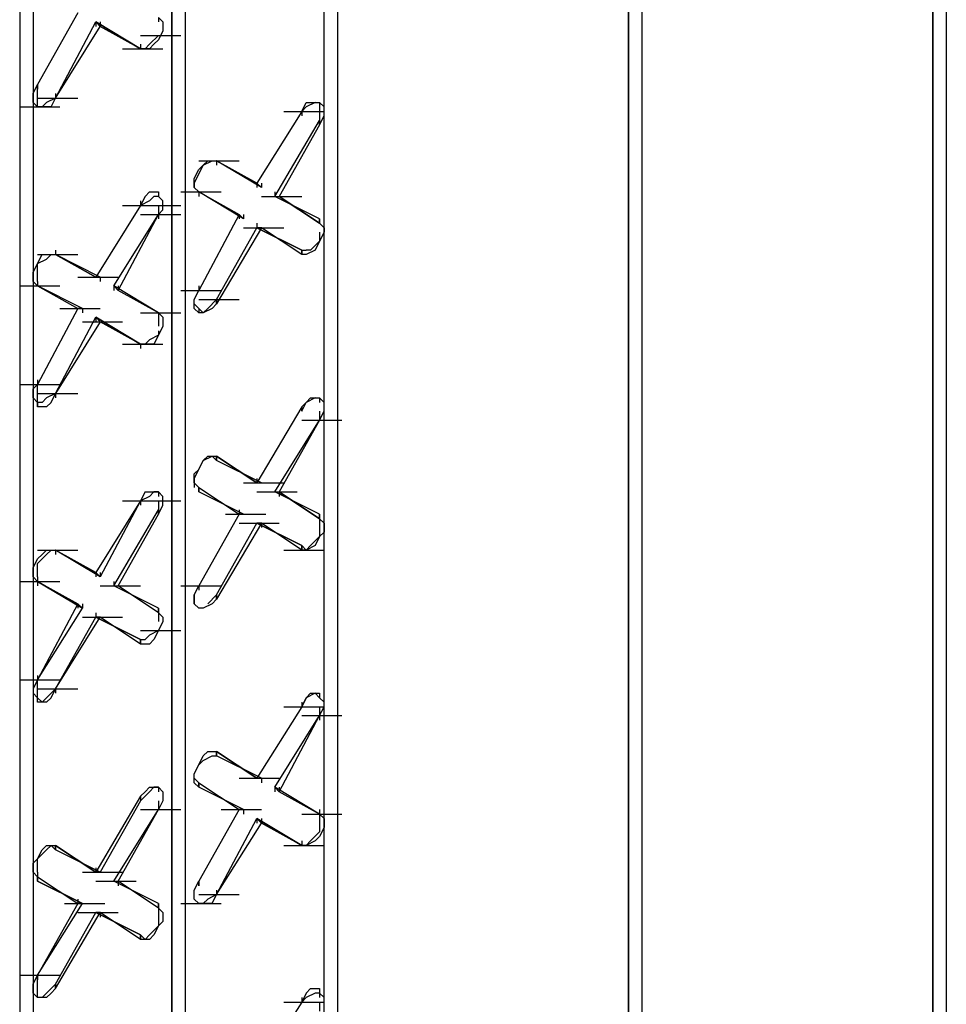
# Model space of a CAD drawing. Units: inches. Extents: x 27 to 128, y -1 to 128.
# Drawn here: x 53 to 55, y 30 to 32 of the extents above; entities that cross this region are included whole.
import ezdxf

# ---------------------------------------------------------------- set-up
doc = ezdxf.new("R2010")
doc.units = ezdxf.units.IN
doc.header["$MEASUREMENT"] = 0
doc.layers.add('Dim', color=7, linetype='Continuous', lineweight=25)

msp = doc.modelspace()

# ---------------------------------------------------------------- linework, layer by layer
at = {"layer": 'Dim'}
for p, q in [((54.88595, 29.33459), (54.88595, 35.50859)), ((54.88595, 35.50859), (54.88595, 29.33459)), ((54.91745, 35.51909), (54.91745, 29.35559)), ((54.20345, 35.10959), (54.20345, 28.93559)), ((54.17195, 28.91459), (54.17195, 35.08859)), ((54.17195, 35.08859), (54.17195, 28.91459)), ((53.48945, 34.22759), (53.48945, 28.52609)), ((53.45795, 28.50509), (53.45795, 34.20659)), ((53.45795, 28.50509), (53.45795, 34.20659)), ((53.10095, 28.29509), (53.10095, 34.00709)), ((53.10095, 34.00709), (53.10095, 28.29509)), ((53.13245, 34.01759), (53.13245, 28.31609)), ((52.74395, 33.79709), (52.74395, 28.09559)), ((52.74395, 33.79709), (52.74395, 28.09559)), ((52.77545, 33.81809), (52.77545, 28.10609)), ((52.88045, 32.28509), (52.78595, 32.11709)), ((53.06945, 32.27459), (53.06945, 32.26409)), ((53.06945, 32.27459), (53.07995, 32.26409)), ((52.82795, 32.08559), (52.92245, 32.26409)), ((52.82795, 32.08559), (52.93295, 32.25359)), ((52.92245, 32.26409), (53.02745, 32.20109)), ((53.02745, 32.20109), (52.92245, 32.26409)), ((52.92245, 32.26409), (52.93295, 32.25359)), ((52.93295, 32.25359), (52.92245, 32.26409)), ((52.92245, 32.26409), (52.92245, 32.25359)), ((52.93295, 32.26409), (52.93295, 32.25359)), ((53.02745, 32.20109), (52.93295, 32.25359)), ((53.07995, 32.26409), (53.07995, 32.24309)), ((53.02745, 32.23259), (53.12195, 32.23259)), ((53.06945, 32.23259), (53.04845, 32.21159)), ((53.07995, 32.24309), (53.06945, 32.22209)), ((53.02745, 32.21159), (53.02745, 32.20109)), ((53.04845, 32.21159), (53.03795, 32.20109)), ((53.05895, 32.21159), (53.04845, 32.20109)), ((53.06945, 32.22209), (53.05895, 32.21159)), ((52.98545, 32.20109), (53.07995, 32.20109)), ((53.02745, 32.20109), (53.03795, 32.20109)), ((53.04845, 32.20109), (53.02745, 32.20109)), ((52.77545, 32.09609), (52.78595, 32.11709)), ((52.78595, 32.10659), (52.78595, 32.11709)), ((52.78595, 32.11709), (52.78595, 32.10659)), ((52.78595, 32.11709), (52.78595, 32.10659)), ((52.77545, 32.07509), (52.77545, 32.09609)), ((52.78595, 32.08559), (52.78595, 32.10659)), ((52.82795, 32.09609), (52.82795, 32.08559)), ((52.74395, 32.06459), (52.83845, 32.06459)), ((52.78595, 32.06459), (52.77545, 32.07509)), ((52.78595, 32.08559), (52.88045, 32.08559)), ((52.78595, 32.07509), (52.78595, 32.08559)), ((52.78595, 32.08559), (52.88045, 32.08559)), ((52.78595, 32.06459), (52.78595, 32.07509)), ((52.79645, 32.06459), (52.78595, 32.06459)), ((52.80695, 32.06459), (52.78595, 32.06459)), ((52.80695, 32.07509), (52.79645, 32.06459)), ((52.82795, 32.08559), (52.80695, 32.07509)), ((52.81745, 32.06459), (52.80695, 32.06459)), ((52.81745, 32.06459), (52.82795, 32.08559)), ((53.40545, 32.05409), (53.41595, 32.07509)), ((53.40545, 32.05409), (53.41595, 32.06459)), ((53.41595, 32.07509), (53.42645, 32.07509)), ((53.43695, 32.07509), (53.41595, 32.06459)), ((53.42645, 32.07509), (53.44745, 32.07509)), ((53.43695, 32.07509), (53.44745, 32.07509)), ((53.44745, 32.07509), (53.44745, 32.06459)), ((53.45795, 32.06459), (53.44745, 32.07509)), ((53.44745, 32.06459), (53.44745, 32.04359)), ((53.45795, 32.04359), (53.45795, 32.06459)), ((53.40545, 32.05409), (53.30045, 31.88609)), ((53.36345, 32.05409), (53.45795, 32.05409)), ((53.36345, 32.05409), (53.45795, 32.05409)), ((53.40545, 32.05409), (53.40545, 32.04359)), ((53.44745, 32.04359), (53.44745, 32.03309)), ((53.44745, 32.02259), (53.45795, 32.04359)), ((53.34245, 31.85459), (53.44745, 32.03309)), ((53.44745, 32.02259), (53.35295, 31.85459)), ((53.44745, 32.02259), (53.44745, 32.03309)), ((53.44745, 32.03309), (53.44745, 32.02259)), ((53.44745, 32.03309), (53.44745, 32.02259)), ((53.16395, 31.93859), (53.25845, 31.93859)), ((53.16395, 31.93859), (53.25845, 31.93859)), ((53.16395, 31.91759), (53.17445, 31.92809)), ((53.16395, 31.90709), (53.17445, 31.92809)), ((53.17445, 31.92809), (53.18495, 31.93859)), ((53.17445, 31.92809), (53.19545, 31.93859)), ((53.18495, 31.93859), (53.20595, 31.93859)), ((53.19545, 31.93859), (53.20595, 31.93859)), ((53.30045, 31.88609), (53.20595, 31.93859)), ((53.31095, 31.87559), (53.20595, 31.93859)), ((53.20595, 31.93859), (53.30045, 31.88609)), ((53.20595, 31.93859), (53.20595, 31.92809)), ((53.15345, 31.89659), (53.16395, 31.91759)), ((53.15345, 31.88609), (53.16395, 31.90709)), ((53.15345, 31.87559), (53.15345, 31.89659)), ((53.15345, 31.88609), (53.15345, 31.87559)), ((53.30045, 31.88609), (53.31095, 31.87559)), ((53.30045, 31.88609), (53.31095, 31.87559)), ((53.30045, 31.88609), (53.30045, 31.87559)), ((53.31095, 31.88609), (53.31095, 31.87559)), ((53.03795, 31.85459), (53.04845, 31.86509)), ((53.04845, 31.86509), (53.06945, 31.86509)), ((53.06945, 31.86509), (53.06945, 31.85459)), ((53.06945, 31.86509), (53.06945, 31.85459)), ((53.12195, 31.86509), (53.21645, 31.86509)), ((53.12195, 31.86509), (53.21645, 31.86509)), ((53.16395, 31.86509), (53.15345, 31.87559)), ((53.16395, 31.86509), (53.25845, 31.81259)), ((53.26895, 31.80209), (53.16395, 31.86509)), ((53.16395, 31.86509), (53.25845, 31.81259)), ((53.16395, 31.86509), (53.16395, 31.85459)), ((53.34245, 31.86509), (53.34245, 31.85459)), ((53.02745, 31.83359), (52.92245, 31.66559)), ((52.98545, 31.83359), (53.07995, 31.83359)), ((52.98545, 31.83359), (53.07995, 31.83359)), ((53.03795, 31.85459), (53.02745, 31.83359)), ((53.04845, 31.84409), (53.02745, 31.83359)), ((53.02745, 31.84409), (53.02745, 31.83359)), ((53.02745, 31.83359), (53.12195, 31.83359)), ((53.05895, 31.85459), (53.04845, 31.84409)), ((53.06945, 31.85459), (53.05895, 31.85459)), ((53.07995, 31.84409), (53.06945, 31.85459)), ((53.06945, 31.83359), (53.06945, 31.81259)), ((53.07995, 31.82309), (53.07995, 31.84409)), ((53.31095, 31.85459), (53.40545, 31.85459)), ((53.44745, 31.80209), (53.34245, 31.85459)), ((53.44745, 31.80209), (53.34245, 31.85459)), ((53.34245, 31.85459), (53.35295, 31.85459)), ((53.34245, 31.85459), (53.35295, 31.85459)), ((53.44745, 31.79159), (53.35295, 31.85459)), ((53.35295, 31.85459), (53.44745, 31.79159)), ((52.96445, 31.64459), (53.06945, 31.81259)), ((52.97495, 31.63409), (53.06945, 31.81259)), ((53.02745, 31.81259), (53.12195, 31.81259)), ((53.02745, 31.81259), (53.12195, 31.81259)), ((53.06945, 31.81259), (53.07995, 31.82309)), ((53.06945, 31.81259), (53.06945, 31.80209)), ((53.25845, 31.81259), (53.16395, 31.63409)), ((53.25845, 31.81259), (53.26895, 31.80209)), ((53.26895, 31.80209), (53.25845, 31.81259)), ((53.25845, 31.81259), (53.25845, 31.80209)), ((53.26895, 31.81259), (53.26895, 31.80209)), ((53.30045, 31.79159), (53.30045, 31.78109)), ((53.44745, 31.80209), (53.44745, 31.79159)), ((53.44745, 31.79159), (53.44745, 31.80209)), ((53.44745, 31.80209), (53.44745, 31.79159)), ((53.44745, 31.80209), (53.44745, 31.79159)), ((53.44745, 31.80209), (53.44745, 31.79159)), ((53.44745, 31.79159), (53.45795, 31.78109)), ((53.20595, 31.61309), (53.30045, 31.78109)), ((53.31095, 31.78109), (53.20595, 31.60259)), ((53.26895, 31.78109), (53.36345, 31.78109)), ((53.30045, 31.78109), (53.40545, 31.72859)), ((53.40545, 31.72859), (53.30045, 31.78109)), ((53.30045, 31.78109), (53.31095, 31.78109)), ((53.31095, 31.78109), (53.30045, 31.78109)), ((53.40545, 31.71809), (53.31095, 31.78109)), ((53.40545, 31.71809), (53.31095, 31.78109)), ((53.44745, 31.77059), (53.44745, 31.74959)), ((53.45795, 31.77059), (53.44745, 31.74959)), ((53.45795, 31.78109), (53.45795, 31.77059)), ((53.44745, 31.74959), (53.42645, 31.72859)), ((53.44745, 31.74959), (53.43695, 31.72859)), ((52.78595, 31.69709), (52.79645, 31.71809)), ((52.78595, 31.71809), (52.88045, 31.71809)), ((52.78595, 31.71809), (52.88045, 31.71809)), ((52.79645, 31.71809), (52.80695, 31.71809)), ((52.80695, 31.71809), (52.82795, 31.71809)), ((52.80695, 31.70759), (52.81745, 31.71809)), ((52.81745, 31.71809), (52.82795, 31.71809)), ((52.82795, 31.72859), (52.82795, 31.71809)), ((52.92245, 31.66559), (52.82795, 31.71809)), ((52.93295, 31.66559), (52.82795, 31.71809)), ((52.82795, 31.71809), (52.92245, 31.66559)), ((53.40545, 31.72859), (53.41595, 31.72859)), ((53.40545, 31.72859), (53.40545, 31.71809)), ((53.40545, 31.71809), (53.40545, 31.72859)), ((53.40545, 31.72859), (53.40545, 31.71809)), ((53.40545, 31.72859), (53.40545, 31.71809)), ((53.41595, 31.71809), (53.40545, 31.71809)), ((53.42645, 31.72859), (53.41595, 31.72859)), ((53.43695, 31.72859), (53.41595, 31.71809)), ((52.77545, 31.67609), (52.78595, 31.69709)), ((52.78595, 31.69709), (52.80695, 31.70759)), ((52.78595, 31.67609), (52.78595, 31.69709)), ((52.77545, 31.65509), (52.77545, 31.67609)), ((52.78595, 31.65509), (52.78595, 31.67609)), ((52.78595, 31.64459), (52.77545, 31.65509)), ((52.78595, 31.65509), (52.78595, 31.64459)), ((52.78595, 31.65509), (52.78595, 31.64459)), ((52.88045, 31.66559), (52.97495, 31.66559)), ((52.92245, 31.66559), (52.93295, 31.66559)), ((52.92245, 31.66559), (52.93295, 31.66559)), ((52.93295, 31.66559), (52.93295, 31.65509)), ((52.74395, 31.64459), (52.83845, 31.64459)), ((52.74395, 31.64459), (52.83845, 31.64459)), ((52.78595, 31.64459), (52.88045, 31.59209)), ((52.89095, 31.59209), (52.78595, 31.64459)), ((52.78595, 31.64459), (52.88045, 31.59209)), ((53.06945, 31.58159), (52.96445, 31.64459)), ((53.06945, 31.58159), (52.96445, 31.64459)), ((52.96445, 31.64459), (52.97495, 31.63409)), ((52.96445, 31.64459), (52.97495, 31.63409)), ((52.96445, 31.64459), (52.96445, 31.63409)), ((52.97495, 31.64459), (52.97495, 31.63409)), ((53.06945, 31.58159), (52.97495, 31.63409)), ((53.12195, 31.63409), (53.21645, 31.63409)), ((53.12195, 31.63409), (53.21645, 31.63409)), ((53.15345, 31.61309), (53.16395, 31.63409)), ((53.16395, 31.64459), (53.16395, 31.63409)), ((53.15345, 31.60259), (53.15345, 31.61309)), ((53.15345, 31.59209), (53.15345, 31.61309)), ((53.16395, 31.59209), (53.15345, 31.60259)), ((53.16395, 31.61309), (53.25845, 31.61309)), ((53.20595, 31.61309), (53.18495, 31.59209)), ((53.19545, 31.59209), (53.20595, 31.60259)), ((53.20595, 31.60259), (53.20595, 31.61309)), ((53.20595, 31.61309), (53.20595, 31.60259)), ((52.88045, 31.59209), (52.78595, 31.41359)), ((52.83845, 31.59209), (52.93295, 31.59209)), ((52.88045, 31.59209), (52.89095, 31.59209)), ((52.89095, 31.59209), (52.88045, 31.59209)), ((52.89095, 31.59209), (52.89095, 31.58159)), ((53.02745, 31.58159), (53.12195, 31.58159)), ((53.02745, 31.58159), (53.12195, 31.58159)), ((53.06945, 31.58159), (53.06945, 31.57109)), ((53.06945, 31.58159), (53.07995, 31.57109)), ((53.06945, 31.58159), (53.06945, 31.57109)), ((53.16395, 31.58159), (53.15345, 31.59209)), ((53.17445, 31.58159), (53.16395, 31.59209)), ((53.16395, 31.59209), (53.16395, 31.58159)), ((53.17445, 31.58159), (53.16395, 31.58159)), ((53.18495, 31.59209), (53.17445, 31.58159)), ((53.19545, 31.59209), (53.17445, 31.58159)), ((52.82795, 31.39259), (52.92245, 31.57109)), ((52.93295, 31.56059), (52.82795, 31.39259)), ((52.89095, 31.56059), (52.98545, 31.56059)), ((52.92245, 31.57109), (53.02745, 31.50809)), ((53.02745, 31.50809), (52.92245, 31.57109)), ((52.92245, 31.57109), (52.93295, 31.56059)), ((52.93295, 31.56059), (52.92245, 31.57109)), ((52.92245, 31.57109), (52.92245, 31.56059)), ((53.02745, 31.50809), (52.93295, 31.56059)), ((53.02745, 31.50809), (52.93295, 31.56059)), ((53.06945, 31.57109), (53.06945, 31.55009)), ((53.07995, 31.57109), (53.07995, 31.55009)), ((53.07995, 31.55009), (53.06945, 31.52909)), ((53.06945, 31.53959), (53.06945, 31.52909)), ((53.04845, 31.51859), (53.03795, 31.50809)), ((53.06945, 31.52909), (53.04845, 31.51859)), ((53.06945, 31.52909), (53.05895, 31.50809)), ((52.98545, 31.50809), (53.07995, 31.50809)), ((53.02745, 31.50809), (53.03795, 31.50809)), ((53.04845, 31.50809), (53.02745, 31.50809)), ((53.02745, 31.50809), (53.02745, 31.49759)), ((53.05895, 31.50809), (53.04845, 31.50809)), ((52.78595, 31.42409), (52.78595, 31.41359)), ((52.74395, 31.41359), (52.83845, 31.41359)), ((52.77545, 31.40309), (52.78595, 31.41359)), ((52.77545, 31.38209), (52.77545, 31.40309)), ((52.78595, 31.39259), (52.78595, 31.41359)), ((52.78595, 31.37159), (52.77545, 31.38209)), ((52.78595, 31.39259), (52.88045, 31.39259)), ((52.78595, 31.38209), (52.78595, 31.39259)), ((52.78595, 31.39259), (52.88045, 31.39259)), ((52.78595, 31.36109), (52.78595, 31.38209)), ((52.79645, 31.37159), (52.78595, 31.37159)), ((52.78595, 31.37159), (52.78595, 31.36109)), ((52.80695, 31.38209), (52.79645, 31.37159)), ((52.82795, 31.39259), (52.80695, 31.38209)), ((52.81745, 31.37159), (52.80695, 31.36109)), ((52.81745, 31.37159), (52.82795, 31.39259)), ((52.82795, 31.39259), (52.82795, 31.38209)), ((53.41595, 31.37159), (53.40545, 31.36109)), ((53.40545, 31.35059), (53.41595, 31.37159)), ((53.41595, 31.37159), (53.42645, 31.38209)), ((53.43695, 31.38209), (53.41595, 31.37159)), ((53.42645, 31.38209), (53.44745, 31.38209)), ((53.43695, 31.38209), (53.44745, 31.38209)), ((53.44745, 31.38209), (53.44745, 31.37159)), ((53.44745, 31.38209), (53.45795, 31.37159)), ((53.45795, 31.35059), (53.45795, 31.37159)), ((52.80695, 31.36109), (52.78595, 31.36109)), ((53.40545, 31.36109), (53.30045, 31.18259)), ((53.40545, 31.35059), (53.40545, 31.36109)), ((53.40545, 31.36109), (53.40545, 31.35059)), ((53.40545, 31.36109), (53.40545, 31.35059)), ((53.44745, 31.35059), (53.44745, 31.32959)), ((53.44745, 31.32959), (53.45795, 31.35059)), ((53.34245, 31.16159), (53.44745, 31.32959)), ((53.44745, 31.32959), (53.35295, 31.16159)), ((53.40545, 31.32959), (53.49995, 31.32959)), ((53.40545, 31.32959), (53.49995, 31.32959)), ((53.44745, 31.34009), (53.44745, 31.32959)), ((53.16395, 31.21409), (53.17445, 31.23509)), ((53.16395, 31.21409), (53.17445, 31.23509)), ((53.17445, 31.23509), (53.18495, 31.24559)), ((53.17445, 31.23509), (53.19545, 31.24559)), ((53.18495, 31.24559), (53.20595, 31.24559)), ((53.19545, 31.24559), (53.20595, 31.23509)), ((53.30045, 31.18259), (53.20595, 31.24559)), ((53.20595, 31.23509), (53.20595, 31.24559)), ((53.20595, 31.24559), (53.30045, 31.18259)), ((53.20595, 31.23509), (53.20595, 31.24559)), ((53.20595, 31.24559), (53.20595, 31.23509)), ((53.20595, 31.24559), (53.20595, 31.23509)), ((53.31095, 31.18259), (53.20595, 31.23509)), ((53.15345, 31.20359), (53.16395, 31.21409)), ((53.15345, 31.19309), (53.16395, 31.21409)), ((53.15345, 31.18259), (53.15345, 31.20359)), ((53.15345, 31.19309), (53.15345, 31.17209)), ((53.30045, 31.19309), (53.30045, 31.18259)), ((53.16395, 31.17209), (53.15345, 31.18259)), ((53.16395, 31.17209), (53.25845, 31.10909)), ((53.16395, 31.16159), (53.16395, 31.17209)), ((53.16395, 31.17209), (53.25845, 31.10909)), ((53.16395, 31.17209), (53.16395, 31.16159)), ((53.16395, 31.17209), (53.16395, 31.16159)), ((53.16395, 31.17209), (53.16395, 31.16159)), ((53.26895, 31.18259), (53.36345, 31.18259)), ((53.30045, 31.18259), (53.31095, 31.18259)), ((53.30045, 31.18259), (53.31095, 31.18259)), ((53.02745, 31.14059), (52.92245, 30.97259)), ((53.02745, 31.14059), (52.93295, 30.96209)), ((52.98545, 31.14059), (53.07995, 31.14059)), ((53.03795, 31.16159), (53.02745, 31.14059)), ((53.04845, 31.15109), (53.02745, 31.14059)), ((53.02745, 31.14059), (53.12195, 31.14059)), ((53.02745, 31.14059), (53.02745, 31.13009)), ((53.03795, 31.16159), (53.04845, 31.16159)), ((53.04845, 31.16159), (53.06945, 31.16159)), ((53.05895, 31.16159), (53.04845, 31.15109)), ((53.06945, 31.16159), (53.05895, 31.16159)), ((53.06945, 31.16159), (53.06945, 31.15109)), ((53.07995, 31.15109), (53.06945, 31.16159)), ((53.06945, 31.14059), (53.06945, 31.11959)), ((53.07995, 31.13009), (53.07995, 31.15109)), ((53.26895, 31.10909), (53.16395, 31.16159)), ((53.30045, 31.16159), (53.39495, 31.16159)), ((53.44745, 31.10909), (53.34245, 31.16159)), ((53.44745, 31.10909), (53.34245, 31.16159)), ((53.34245, 31.16159), (53.35295, 31.16159)), ((53.34245, 31.16159), (53.35295, 31.16159)), ((53.44745, 31.09859), (53.35295, 31.16159)), ((53.35295, 31.16159), (53.44745, 31.09859)), ((53.35295, 31.16159), (53.35295, 31.15109)), ((52.96445, 30.94109), (53.06945, 31.11959)), ((53.06945, 31.10909), (53.07995, 31.13009)), ((53.06945, 31.10909), (53.06945, 31.11959)), ((53.06945, 31.11959), (53.06945, 31.10909)), ((53.06945, 31.11959), (53.06945, 31.10909)), ((53.25845, 31.11959), (53.25845, 31.10909)), ((52.97495, 30.94109), (53.06945, 31.10909)), ((53.25845, 31.10909), (53.16395, 30.94109)), ((53.22695, 31.10909), (53.32145, 31.10909)), ((53.25845, 31.10909), (53.26895, 31.10909)), ((53.26895, 31.10909), (53.25845, 31.10909)), ((53.44745, 31.10909), (53.44745, 31.08809)), ((53.44745, 31.09859), (53.44745, 31.10909)), ((53.44745, 31.10909), (53.44745, 31.09859)), ((53.44745, 31.10909), (53.44745, 31.09859)), ((53.44745, 31.10909), (53.44745, 31.09859)), ((53.44745, 31.09859), (53.45795, 31.08809)), ((53.20595, 30.92009), (53.30045, 31.08809)), ((53.31095, 31.08809), (53.20595, 30.90959)), ((53.25845, 31.08809), (53.35295, 31.08809)), ((53.30045, 31.08809), (53.40545, 31.03559)), ((53.40545, 31.03559), (53.30045, 31.08809)), ((53.30045, 31.08809), (53.31095, 31.08809)), ((53.31095, 31.08809), (53.30045, 31.08809)), ((53.40545, 31.02509), (53.31095, 31.08809)), ((53.40545, 31.02509), (53.31095, 31.08809)), ((53.31095, 31.08809), (53.31095, 31.07759)), ((53.44745, 31.08809), (53.44745, 31.07759)), ((53.44745, 31.07759), (53.44745, 31.05659)), ((53.45795, 31.08809), (53.45795, 31.06709)), ((53.44745, 31.05659), (53.42645, 31.03559)), ((53.44745, 31.05659), (53.43695, 31.03559)), ((53.45795, 31.06709), (53.44745, 31.05659)), ((52.78595, 31.02509), (52.88045, 31.02509)), ((52.78595, 31.02509), (52.88045, 31.02509)), ((52.79645, 31.01459), (52.80695, 31.02509)), ((52.80695, 31.02509), (52.82795, 31.02509)), ((52.80695, 31.01459), (52.81745, 31.02509)), ((52.81745, 31.02509), (52.82795, 31.02509)), ((52.92245, 30.97259), (52.82795, 31.02509)), ((52.93295, 30.96209), (52.82795, 31.02509)), ((52.82795, 31.02509), (52.92245, 30.97259)), ((52.93295, 30.96209), (52.82795, 31.02509)), ((52.82795, 31.02509), (52.82795, 31.01459)), ((53.36345, 31.02509), (53.45795, 31.02509)), ((53.40545, 31.03559), (53.41595, 31.02509)), ((53.40545, 31.03559), (53.40545, 31.02509)), ((53.40545, 31.02509), (53.40545, 31.03559)), ((53.40545, 31.03559), (53.40545, 31.02509)), ((53.41595, 31.02509), (53.40545, 31.02509)), ((53.42645, 31.03559), (53.41595, 31.02509)), ((53.43695, 31.03559), (53.41595, 31.02509)), ((52.77545, 30.98309), (52.78595, 31.00409)), ((52.78595, 31.00409), (52.79645, 31.01459)), ((52.78595, 30.99359), (52.80695, 31.01459)), ((52.77545, 30.96209), (52.77545, 30.98309)), ((52.78595, 30.97259), (52.78595, 30.99359)), ((52.78595, 30.95159), (52.77545, 30.96209)), ((52.78595, 30.96209), (52.78595, 30.97259)), ((52.78595, 30.96209), (52.78595, 30.95159)), ((52.92245, 30.97259), (52.93295, 30.96209)), ((52.93295, 30.96209), (52.92245, 30.97259)), ((52.92245, 30.97259), (52.92245, 30.96209)), ((52.93295, 30.97259), (52.93295, 30.96209)), ((52.74395, 30.95159), (52.83845, 30.95159)), ((52.74395, 30.95159), (52.83845, 30.95159)), ((52.78595, 30.95159), (52.88045, 30.89909)), ((52.89095, 30.88859), (52.78595, 30.95159)), ((52.78595, 30.95159), (52.88045, 30.89909)), ((52.78595, 30.95159), (52.89095, 30.88859)), ((52.78595, 30.95159), (52.78595, 30.94109)), ((52.93295, 30.94109), (53.02745, 30.94109)), ((52.96445, 30.95159), (52.96445, 30.94109)), ((53.06945, 30.88859), (52.96445, 30.94109)), ((53.06945, 30.88859), (52.96445, 30.94109)), ((52.96445, 30.94109), (52.97495, 30.94109)), ((52.96445, 30.94109), (52.97495, 30.94109)), ((53.06945, 30.87809), (52.97495, 30.94109)), ((53.12195, 30.94109), (53.21645, 30.94109)), ((53.12195, 30.94109), (53.21645, 30.94109)), ((53.15345, 30.92009), (53.16395, 30.94109)), ((53.16395, 30.94109), (53.16395, 30.93059)), ((53.15345, 30.89909), (53.15345, 30.92009)), ((53.15345, 30.92009), (53.15345, 30.89909)), ((53.20595, 30.92009), (53.18495, 30.89909)), ((53.19545, 30.89909), (53.20595, 30.90959)), ((53.20595, 30.90959), (53.20595, 30.92009)), ((53.20595, 30.92009), (53.20595, 30.90959)), ((53.20595, 30.92009), (53.20595, 30.90959)), ((52.88045, 30.89909), (52.78595, 30.72059)), ((52.78595, 30.72059), (52.89095, 30.88859)), ((52.88045, 30.89909), (52.89095, 30.88859)), ((52.89095, 30.88859), (52.88045, 30.89909)), ((52.88045, 30.89909), (52.88045, 30.88859)), ((52.89095, 30.89909), (52.89095, 30.88859)), ((53.06945, 30.88859), (53.06945, 30.87809)), ((53.06945, 30.87809), (53.06945, 30.88859)), ((53.06945, 30.88859), (53.06945, 30.87809)), ((53.06945, 30.88859), (53.06945, 30.87809)), ((53.06945, 30.88859), (53.06945, 30.87809)), ((53.16395, 30.88859), (53.15345, 30.89909)), ((53.17445, 30.88859), (53.16395, 30.88859)), ((53.17445, 30.88859), (53.16395, 30.88859)), ((53.19545, 30.89909), (53.17445, 30.88859)), ((52.82795, 30.69959), (52.92245, 30.86759)), ((52.82795, 30.69959), (52.93295, 30.86759)), ((52.89095, 30.86759), (52.98545, 30.86759)), ((52.92245, 30.87809), (52.92245, 30.86759)), ((52.92245, 30.86759), (53.02745, 30.81509)), ((53.02745, 30.81509), (52.92245, 30.86759)), ((52.92245, 30.86759), (52.93295, 30.86759)), ((52.93295, 30.86759), (52.92245, 30.86759)), ((53.02745, 30.80459), (52.93295, 30.86759)), ((53.06945, 30.87809), (53.06945, 30.85709)), ((53.06945, 30.87809), (53.07995, 30.86759)), ((53.07995, 30.86759), (53.07995, 30.85709)), ((53.07995, 30.85709), (53.06945, 30.83609)), ((53.02745, 30.83609), (53.12195, 30.83609)), ((53.04845, 30.82559), (53.03795, 30.81509)), ((53.06945, 30.83609), (53.04845, 30.82559)), ((53.06945, 30.83609), (53.05895, 30.81509)), ((53.02745, 30.81509), (53.03795, 30.81509)), ((53.02745, 30.81509), (53.02745, 30.80459)), ((53.02745, 30.80459), (53.02745, 30.81509)), ((53.02745, 30.81509), (53.02745, 30.80459)), ((53.02745, 30.81509), (53.02745, 30.80459)), ((53.04845, 30.80459), (53.02745, 30.80459)), ((53.05895, 30.81509), (53.04845, 30.80459)), ((52.78595, 30.73109), (52.78595, 30.72059)), ((52.74395, 30.72059), (52.83845, 30.72059)), ((52.78595, 30.72059), (52.77545, 30.69959)), ((52.78595, 30.69959), (52.78595, 30.72059)), ((52.77545, 30.69959), (52.77545, 30.68909)), ((52.78595, 30.67859), (52.77545, 30.68909)), ((52.78595, 30.69959), (52.88045, 30.69959)), ((52.78595, 30.67859), (52.78595, 30.69959)), ((52.78595, 30.69959), (52.88045, 30.69959)), ((52.79645, 30.66809), (52.78595, 30.67859)), ((52.78595, 30.66809), (52.78595, 30.67859)), ((52.80695, 30.67859), (52.79645, 30.66809)), ((52.82795, 30.69959), (52.80695, 30.67859)), ((52.81745, 30.67859), (52.80695, 30.66809)), ((52.81745, 30.67859), (52.82795, 30.69959)), ((52.82795, 30.69959), (52.82795, 30.68909)), ((53.41595, 30.67859), (53.40545, 30.65759)), ((53.40545, 30.65759), (53.41595, 30.67859)), ((53.41595, 30.67859), (53.42645, 30.68909)), ((53.43695, 30.68909), (53.41595, 30.67859)), ((53.42645, 30.68909), (53.44745, 30.68909)), ((53.44745, 30.67859), (53.43695, 30.68909)), ((53.44745, 30.68909), (53.44745, 30.67859)), ((53.44745, 30.68909), (53.44745, 30.67859)), ((53.45795, 30.66809), (53.44745, 30.67859)), ((52.80695, 30.66809), (52.78595, 30.66809)), ((53.40545, 30.65759), (53.30045, 30.48959)), ((53.36345, 30.65759), (53.45795, 30.65759)), ((53.36345, 30.65759), (53.45795, 30.65759)), ((53.40545, 30.66809), (53.40545, 30.65759)), ((53.44745, 30.65759), (53.44745, 30.63659)), ((53.44745, 30.63659), (53.45795, 30.65759)), ((53.45795, 30.65759), (53.45795, 30.66809)), ((53.34245, 30.46859), (53.44745, 30.63659)), ((53.35295, 30.45809), (53.44745, 30.63659)), ((53.40545, 30.63659), (53.49995, 30.63659)), ((53.40545, 30.63659), (53.49995, 30.63659)), ((53.44745, 30.63659), (53.44745, 30.62609)), ((53.16395, 30.52109), (53.17445, 30.54209)), ((53.17445, 30.54209), (53.18495, 30.55259)), ((53.17445, 30.53159), (53.19545, 30.54209)), ((53.18495, 30.55259), (53.20595, 30.55259)), ((53.19545, 30.54209), (53.20595, 30.54209)), ((53.30045, 30.48959), (53.20595, 30.55259)), ((53.20595, 30.54209), (53.20595, 30.55259)), ((53.20595, 30.55259), (53.30045, 30.48959)), ((53.20595, 30.54209), (53.20595, 30.55259)), ((53.20595, 30.55259), (53.20595, 30.54209)), ((53.20595, 30.55259), (53.20595, 30.54209)), ((53.31095, 30.48959), (53.20595, 30.54209)), ((53.15345, 30.50009), (53.16395, 30.52109)), ((53.15345, 30.50009), (53.16395, 30.52109)), ((53.16395, 30.52109), (53.17445, 30.53159)), ((53.15345, 30.48959), (53.15345, 30.50009)), ((53.15345, 30.47909), (53.15345, 30.50009)), ((53.16395, 30.47909), (53.15345, 30.48959)), ((53.15345, 30.47909), (53.16395, 30.46859)), ((53.16395, 30.47909), (53.25845, 30.41609)), ((53.16395, 30.46859), (53.16395, 30.47909)), ((53.16395, 30.47909), (53.25845, 30.41609)), ((53.16395, 30.47909), (53.16395, 30.46859)), ((53.16395, 30.47909), (53.16395, 30.46859)), ((53.16395, 30.47909), (53.16395, 30.46859)), ((53.25845, 30.48959), (53.35295, 30.48959)), ((53.30045, 30.48959), (53.31095, 30.48959)), ((53.30045, 30.48959), (53.31095, 30.48959)), ((53.31095, 30.48959), (53.31095, 30.47909)), ((53.02745, 30.44759), (52.92245, 30.26909)), ((53.03795, 30.45809), (53.02745, 30.44759)), ((53.04845, 30.45809), (53.02745, 30.43709)), ((53.02745, 30.44759), (53.02745, 30.43709)), ((53.02745, 30.44759), (53.02745, 30.43709)), ((53.02745, 30.44759), (53.02745, 30.43709)), ((53.03795, 30.45809), (53.04845, 30.46859)), ((53.04845, 30.46859), (53.06945, 30.46859)), ((53.05895, 30.46859), (53.04845, 30.45809)), ((53.06945, 30.46859), (53.05895, 30.46859)), ((53.06945, 30.46859), (53.06945, 30.45809)), ((53.06945, 30.46859), (53.07995, 30.45809)), ((53.07995, 30.45809), (53.07995, 30.43709)), ((53.26895, 30.41609), (53.16395, 30.46859)), ((53.44745, 30.40559), (53.34245, 30.46859)), ((53.44745, 30.40559), (53.34245, 30.46859)), ((53.34245, 30.46859), (53.35295, 30.45809)), ((53.34245, 30.46859), (53.35295, 30.45809)), ((53.34245, 30.46859), (53.34245, 30.45809)), ((53.35295, 30.46859), (53.35295, 30.45809)), ((53.44745, 30.40559), (53.35295, 30.45809)), ((53.02745, 30.43709), (52.93295, 30.26909)), ((53.06945, 30.43709), (53.06945, 30.41609)), ((53.07995, 30.43709), (53.06945, 30.41609)), ((53.06945, 30.42659), (53.06945, 30.41609)), ((52.96445, 30.24809), (53.06945, 30.41609)), ((52.97495, 30.24809), (53.06945, 30.41609)), ((53.02745, 30.41609), (53.12195, 30.41609)), ((53.02745, 30.41609), (53.12195, 30.41609)), ((53.25845, 30.41609), (53.16395, 30.24809)), ((53.21645, 30.41609), (53.31095, 30.41609)), ((53.25845, 30.41609), (53.26895, 30.41609)), ((53.26895, 30.41609), (53.25845, 30.41609)), ((53.26895, 30.41609), (53.26895, 30.40559)), ((53.40545, 30.40559), (53.49995, 30.40559)), ((53.40545, 30.40559), (53.49995, 30.40559)), ((53.44745, 30.41609), (53.44745, 30.40559)), ((53.44745, 30.40559), (53.44745, 30.39509)), ((53.44745, 30.40559), (53.45795, 30.39509)), ((53.20595, 30.21659), (53.30045, 30.39509)), ((53.20595, 30.21659), (53.31095, 30.38459)), ((53.30045, 30.39509), (53.40545, 30.33209)), ((53.40545, 30.33209), (53.30045, 30.39509)), ((53.30045, 30.39509), (53.31095, 30.38459)), ((53.31095, 30.38459), (53.30045, 30.39509)), ((53.30045, 30.39509), (53.30045, 30.38459)), ((53.31095, 30.39509), (53.31095, 30.38459)), ((53.40545, 30.33209), (53.31095, 30.38459)), ((53.44745, 30.39509), (53.44745, 30.38459)), ((53.44745, 30.38459), (53.44745, 30.36359)), ((53.45795, 30.39509), (53.45795, 30.37409)), ((53.44745, 30.36359), (53.42645, 30.34259)), ((53.45795, 30.37409), (53.44745, 30.35309)), ((52.79645, 30.32159), (52.80695, 30.33209)), ((52.80695, 30.33209), (52.82795, 30.33209)), ((52.80695, 30.32159), (52.81745, 30.33209)), ((52.81745, 30.33209), (52.82795, 30.32159)), ((52.92245, 30.26909), (52.82795, 30.33209)), ((52.82795, 30.32159), (52.82795, 30.33209)), ((52.82795, 30.33209), (52.92245, 30.26909)), ((52.82795, 30.32159), (52.82795, 30.33209)), ((52.82795, 30.33209), (52.82795, 30.32159)), ((52.82795, 30.33209), (52.82795, 30.32159)), ((53.36345, 30.33209), (53.45795, 30.33209)), ((53.40545, 30.34259), (53.40545, 30.33209)), ((53.40545, 30.33209), (53.41595, 30.33209)), ((53.41595, 30.33209), (53.40545, 30.33209)), ((53.42645, 30.34259), (53.41595, 30.33209)), ((53.43695, 30.34259), (53.41595, 30.33209)), ((53.44745, 30.35309), (53.43695, 30.34259)), ((52.78595, 30.30059), (52.79645, 30.32159)), ((52.78595, 30.30059), (52.80695, 30.32159)), ((52.93295, 30.26909), (52.82795, 30.32159)), ((52.93295, 30.26909), (52.82795, 30.32159)), ((52.77545, 30.29009), (52.78595, 30.30059)), ((52.77545, 30.26909), (52.77545, 30.29009)), ((52.78595, 30.27959), (52.78595, 30.30059)), ((52.78595, 30.25859), (52.77545, 30.26909)), ((52.78595, 30.26909), (52.78595, 30.27959)), ((52.78595, 30.26909), (52.78595, 30.24809)), ((52.89095, 30.26909), (52.98545, 30.26909)), ((52.92245, 30.27959), (52.92245, 30.26909)), ((52.92245, 30.26909), (52.93295, 30.26909)), ((52.93295, 30.26909), (52.92245, 30.26909)), ((52.78595, 30.25859), (52.88045, 30.19559)), ((52.78595, 30.24809), (52.78595, 30.25859)), ((52.78595, 30.25859), (52.88045, 30.19559)), ((52.78595, 30.24809), (52.78595, 30.25859)), ((52.78595, 30.25859), (52.78595, 30.24809)), ((52.78595, 30.25859), (52.78595, 30.24809)), ((52.89095, 30.19559), (52.78595, 30.24809)), ((52.78595, 30.24809), (52.89095, 30.19559)), ((52.92245, 30.24809), (53.01695, 30.24809)), ((53.06945, 30.19559), (52.96445, 30.24809)), ((53.06945, 30.19559), (52.96445, 30.24809)), ((52.96445, 30.24809), (52.97495, 30.24809)), ((52.96445, 30.24809), (52.97495, 30.24809)), ((53.06945, 30.18509), (52.97495, 30.24809)), ((52.97495, 30.24809), (52.97495, 30.23759)), ((53.15345, 30.22709), (53.16395, 30.24809)), ((53.16395, 30.23759), (53.16395, 30.24809)), ((53.16395, 30.24809), (53.16395, 30.23759)), ((53.16395, 30.24809), (53.16395, 30.23759)), ((53.15345, 30.20609), (53.15345, 30.22709)), ((53.15345, 30.20609), (53.15345, 30.21659)), ((53.16395, 30.21659), (53.25845, 30.21659)), ((53.16395, 30.21659), (53.25845, 30.21659)), ((53.20595, 30.21659), (53.18495, 30.20609)), ((53.19545, 30.19559), (53.20595, 30.21659)), ((53.20595, 30.22709), (53.20595, 30.21659)), ((52.88045, 30.19559), (52.78595, 30.02759)), ((52.78595, 30.02759), (52.89095, 30.19559)), ((52.84895, 30.19559), (52.94345, 30.19559)), ((52.88045, 30.20609), (52.88045, 30.19559)), ((52.88045, 30.19559), (52.89095, 30.19559)), ((52.89095, 30.19559), (52.88045, 30.19559)), ((53.06945, 30.19559), (53.06945, 30.18509)), ((53.06945, 30.18509), (53.06945, 30.19559)), ((53.06945, 30.19559), (53.06945, 30.18509)), ((53.06945, 30.19559), (53.06945, 30.18509)), ((53.06945, 30.19559), (53.06945, 30.18509)), ((53.12195, 30.19559), (53.21645, 30.19559)), ((53.16395, 30.19559), (53.15345, 30.20609)), ((53.16395, 30.19559), (53.15345, 30.20609)), ((53.17445, 30.19559), (53.16395, 30.19559)), ((53.17445, 30.19559), (53.16395, 30.19559)), ((53.18495, 30.20609), (53.17445, 30.19559)), ((53.19545, 30.19559), (53.17445, 30.19559)), ((52.82795, 30.00659), (52.92245, 30.17459)), ((52.82795, 29.99609), (52.93295, 30.17459)), ((52.88045, 30.17459), (52.97495, 30.17459)), ((52.92245, 30.17459), (53.02745, 30.12209)), ((53.02745, 30.12209), (52.92245, 30.17459)), ((52.92245, 30.17459), (52.93295, 30.17459)), ((52.93295, 30.17459), (52.92245, 30.17459)), ((53.02745, 30.11159), (52.93295, 30.17459)), ((52.93295, 30.17459), (52.93295, 30.16409)), ((53.06945, 30.18509), (53.06945, 30.16409)), ((53.06945, 30.18509), (53.07995, 30.17459)), ((53.07995, 30.17459), (53.07995, 30.15359)), ((53.06945, 30.16409), (53.06945, 30.14309)), ((53.07995, 30.15359), (53.06945, 30.14309)), ((53.06945, 30.14309), (53.04845, 30.12209)), ((53.06945, 30.14309), (53.05895, 30.12209)), ((53.02745, 30.12209), (53.03795, 30.11159)), ((53.02745, 30.12209), (53.02745, 30.11159)), ((53.02745, 30.11159), (53.02745, 30.12209)), ((53.02745, 30.12209), (53.02745, 30.11159)), ((53.02745, 30.12209), (53.02745, 30.11159)), ((53.04845, 30.11159), (53.02745, 30.11159)), ((53.04845, 30.12209), (53.03795, 30.11159)), ((53.05895, 30.12209), (53.04845, 30.11159)), ((52.74395, 30.02759), (52.83845, 30.02759)), ((52.77545, 30.00659), (52.78595, 30.02759)), ((52.78595, 30.00659), (52.78595, 30.02759)), ((52.78595, 30.02759), (52.78595, 30.01709)), ((52.77545, 29.98559), (52.77545, 30.00659)), ((52.78595, 29.97509), (52.77545, 29.98559)), ((52.78595, 29.98559), (52.78595, 30.00659)), ((52.78595, 29.97509), (52.78595, 29.98559)), ((52.80695, 29.98559), (52.79645, 29.97509)), ((52.82795, 30.00659), (52.80695, 29.98559)), ((52.81745, 29.98559), (52.80695, 29.97509)), ((52.82795, 29.99609), (52.81745, 29.98559)), ((52.82795, 29.99609), (52.82795, 30.00659)), ((52.82795, 30.00659), (52.82795, 29.99609)), ((52.82795, 30.00659), (52.82795, 29.99609)), ((53.41595, 29.98559), (53.40545, 29.96459)), ((53.41595, 29.98559), (53.42645, 29.99609)), ((53.43695, 29.98559), (53.41595, 29.97509)), ((53.42645, 29.99609), (53.44745, 29.99609)), ((53.44745, 29.98559), (53.43695, 29.98559)), ((53.44745, 29.99609), (53.44745, 29.97509)), ((53.44745, 29.99609), (53.44745, 29.98559)), ((53.45795, 29.97509), (53.44745, 29.98559)), ((52.79645, 29.97509), (52.78595, 29.97509)), ((52.80695, 29.97509), (52.78595, 29.97509)), ((53.40545, 29.96459), (53.30045, 29.79659)), ((53.36345, 29.96459), (53.45795, 29.96459)), ((53.36345, 29.96459), (53.45795, 29.96459)), ((53.40545, 29.96459), (53.41595, 29.97509)), ((53.40545, 29.97509), (53.40545, 29.96459)), ((53.44745, 29.96459), (53.44745, 29.94359)), ((53.45795, 29.95409), (53.45795, 29.97509))]:
    msp.add_line(p, q, dxfattribs=at)

doc.saveas('drawing.dxf')
